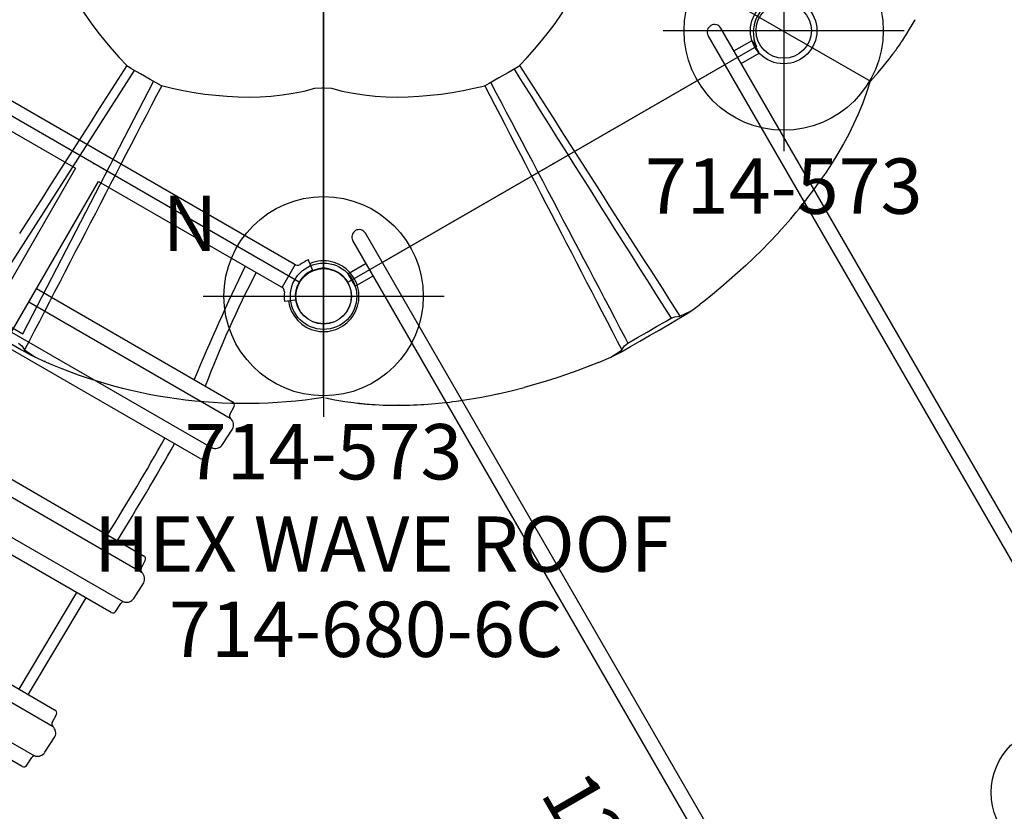
# Model space of a CAD drawing. Extents: x -311 to 504, y -384 to 429.
# Drawn here: x 264 to 353, y -65 to 6 of the extents above; entities that cross this region are included whole.
import ezdxf
from ezdxf.enums import TextEntityAlignment as Align

# ---------------------------------------------------------------- set-up
doc = ezdxf.new("R2010")
doc.units = 0
doc.header["$MEASUREMENT"] = 0
doc.linetypes.add('CENTER', pattern=[0.6, 0.375, -0.075, 0.075, -0.075])
doc.layers.get('0').update_dxf_attribs({"color": 5, "linetype": 'CONTINUOUS'})
for name, color, linetype in [('2DPOST', 7, 'CONTINUOUS'), ('MPARTNO', 7, 'CONTINUOUS'), ('MTXT', 7, 'CONTINUOUS'), ('PARTNO', 7, 'CONTINUOUS'), ('PHASE-1', 6, 'CONTINUOUS'), ('TXT', 7, 'CENTER'), ('TXT-HT', 7, 'CONTINUOUS')]:
    doc.layers.add(name, color=color, linetype=linetype)
doc.layers.add('Ft', color=1, linetype='CONTINUOUS', plot=False)
doc.layers.add('Node', color=7, linetype='CONTINUOUS', plot=False)
doc.styles.add('ROMANS', font='ROMANS.SHX', dxfattribs={"height": 5})
doc.styles.add('SIMPLEX', font='simplex.shx')

# ---------------------------------------------------------------- blocks, each defined once
blk = doc.blocks.new('PARTNO')
at = {"layer": 'TXT', "style": 'ROMANS'}
blk.add_attdef('PARTNO', text='', height=5, dxfattribs=at).set_placement((0, 0), align=Align.CENTER)
blk = doc.blocks.new('23503900')
for p, q in [((2.464, 25.423), (39.355, 46.722)), ((41.569, 45.443), (41.569, -45.443)), ((0, -21.155), (0, 21.155)), ((39.355, -46.722), (2.464, -25.423))]:
    blk.add_line(p, q)
for centre, start, end in [((41.819, 48.433), 214.78019, 265.21981), ((-0.25, 24.144), 274.78019, 25.21981), ((-0.25, -24.144), 334.78019, 85.21981), ((41.819, -48.433), 94.78019, 145.21981)]:
    blk.add_arc(centre, 3, start, end)
at = {"layer": 'Node'}
for p in [(41.569, 48), (20.785, 36), (0, 24), (0, 0), (41.569, 0), (0, -24), (20.785, -36), (41.569, -48)]:
    blk.add_point(p, dxfattribs=at)
at = {"layer": 'MPARTNO'}
ref = blk.add_blockref('PARTNO', (32.157, 0), dxfattribs=dict(at, rotation=90))
ref.add_attrib('PARTNO', '714-503-9', dxfattribs={"layer": 'PARTNO', "height": 5, "rotation": 90, "style": 'SIMPLEX'}).set_placement((32.157, 0), align=Align.CENTER)
at = {"layer": 'PARTNO'}
ref = blk.add_blockref('PARTNO', (32.157, 0), dxfattribs=dict(at, rotation=90))
ref.add_attrib('PARTNO', '714-503-9', dxfattribs={"height": 5, "rotation": 90, "style": 'SIMPLEX'}).set_placement((32.157, 0), align=Align.CENTER)
at = {"layer": 'MTXT', "style": 'SIMPLEX'}
blk.add_text('DECK', height=5, rotation=90, dxfattribs=at).set_placement((20.392, 0), align=Align.MIDDLE)
at = {"layer": 'TXT', "style": 'SIMPLEX'}
blk.add_text('DECK', height=5, rotation=90, dxfattribs=at).set_placement((20.392, 0), align=Align.MIDDLE)
at = {"layer": 'TXT-HT', "style": 'SIMPLEX', "flags": 8}
blk.add_attdef('HT', text='', height=5, rotation=90, dxfattribs=at).set_placement((12.287, 0), align=Align.CENTER)
blk = doc.blocks.new('2367710h')
for p, q in [((16.159, 22.797), (14.502, 22.88)), ((32.222, 22.797), (30.565, 22.88)), ((48.285, 22.797), (46.628, 22.88)), ((-1.577, 21.945), (-2.149, 21.2)), ((2.149, 21.2), (1.577, 21.945)), ((12.378, 21.639), (12.378, 21.671)), ((12.378, 1.187), (12.378, 21.639)), ((13.481, 22.019), (12.682, 21.991)), ((13.756, 1.187), (13.756, 22.206)), ((16.905, 1.187), (16.905, 22.158)), ((17.979, 21.986), (17.155, 22.015)), ((18.283, 21.671), (18.283, 1.187)), ((28.441, 21.639), (28.441, 21.671)), ((28.441, 1.187), (28.441, 21.639)), ((29.544, 22.019), (28.745, 21.991)), ((29.819, 1.187), (29.819, 22.206)), ((32.968, 1.187), (32.968, 22.158)), ((34.042, 21.986), (33.218, 22.015)), ((34.346, 21.671), (34.346, 1.187)), ((44.504, 21.639), (44.504, 21.671)), ((44.504, 1.187), (44.504, 21.639)), ((45.607, 22.019), (44.808, 21.991)), ((45.882, 1.187), (45.882, 22.206)), ((49.031, 1.187), (49.031, 22.158)), ((50.105, 21.986), (49.281, 22.015)), ((50.409, 21.671), (50.409, 1.187)), ((-1.188, 20.25), (-1.188, -20.25)), ((-1.186, 20.35), (1.167, 20.35)), ((1.187, 1.187), (1.187, 20.25)), ((34.346, 19.014), (44.499, 18.86)), ((34.346, 18.068), (44.499, 17.913)), ((94.824, 1.187), (1.187, 1.187)), ((1.187, -20.25), (1.187, -1.187)), ((1.187, -1.187), (94.824, -1.187))]:
    blk.add_line(p, q)
blk.add_circle((0, 24), 2.517)
for centre, radius, start, end in [((0, 24), 3.199, 307.5, 232.5), ((13.471, 22.329), 0.31, 271.83526, 346.35143), ((14.543, 22.094), 0.787, 92.97676, 168.09457), ((16.118, 22.011), 0.787, 16.37232, 87.01918), ((29.534, 22.329), 0.31, 271.83526, 346.35143), ((30.606, 22.094), 0.787, 92.97676, 168.09457), ((32.181, 22.011), 0.787, 16.37232, 87.01918), ((45.597, 22.329), 0.31, 271.83526, 346.35143), ((46.669, 22.094), 0.787, 92.97676, 168.09457), ((48.244, 22.011), 0.787, 16.37232, 87.01918), ((-1.553, 21.927), 0.03, 53.16367, 142.5), ((0, 24), 2.56, 233.16367, 306.83633), ((1.553, 21.927), 0.03, 37.5, 126.83633), ((12.704, 21.665), 0.327, 93.81884, 184.65657), ((17.158, 22.31), 0.295, 195.07713, 269.2756), ((17.968, 21.671), 0.315, 0.05477, 87.97647), ((28.767, 21.665), 0.327, 93.81884, 184.65657), ((33.221, 22.31), 0.295, 195.07713, 269.2756), ((34.031, 21.671), 0.315, 0.05477, 87.97647), ((44.83, 21.665), 0.327, 93.81884, 184.65657), ((49.285, 22.31), 0.295, 195.07713, 269.2756), ((50.094, 21.671), 0.315, 0.05477, 87.97647), ((-2.125, 21.181), 0.03, 142.49996, 231.13139), ((-0.046, 23.926), 3.473, 232.85728, 246.82308), ((-1.615, 20.355), 0.429, 345.89314, 61.92733), ((1.598, 20.342), 0.432, 115.30724, 192.32362), ((0, 24), 3.56, 293.39391, 307.0107), ((2.125, 21.181), 0.03, 305.16674, 37.50004), ((-2.901, 112.389), 94.824, 272.47129, 279.27247), ((20.888, -234.018), 253.035, 88.2896, 90.58989), ((20.888, -235.032), 253.035, 88.2896, 90.58989), ((-14.616, 229.198), 213.277, 274.24931, 277.27112)]:
    blk.add_arc(centre, radius, start, end)
at = {"layer": 'Node'}
blk.add_point((0, 0, 24), dxfattribs=at)
blk = doc.blocks.new('2392190h')
for p, q in [((-0.657, 19.19), (-0.657, 21.078)), ((-0.657, 21.078), (0.657, 21.068)), ((0.657, 19.19), (0.657, 21.068)), ((146.155, 19.19), (-3.035, 19.19)), ((146.155, 17.878), (-3.035, 17.878)), ((0, -17.878), (0, 17.878)), ((146.155, -17.878), (-3.035, -17.878)), ((146.155, -19.19), (-3.035, -19.19)), ((-0.657, -21.078), (-0.657, -19.19)), ((0.657, -21.068), (0.657, -19.19)), ((-0.657, -21.078), (0.657, -21.078))]:
    blk.add_line(p, q)
for centre in [(-3.035, 18.534), (-3.035, -18.534)]:
    blk.add_arc(centre, 0.656, 90, 270)
at = {"layer": 'Ft'}
blk.add_circle((72, 11), 6, dxfattribs=at)
at = {"layer": 'Node'}
blk.add_point((0, 0), dxfattribs=at)
at = {"layer": 'TXT', "style": 'SIMPLEX'}
blk.add_text("12' PVC RAMP", height=5, dxfattribs=at).set_placement((70.391, -27.711), align=Align.MIDDLE)
blk = doc.blocks.new('236806c0')
for p, q in [((66.761, -14.599), (90.975, -28.58)), ((23.832, -27.202), (23.841, -27.212)), ((10.643, -49.231), (24.483, -27.596)), ((14.393, -51.396), (26.21, -28.593)), ((56.192, -28.959), (56.205, -28.957)), ((85.01, -39.498), (85.118, -39.361)), ((85.118, -39.361), (85.134, -39.34)), ((85.134, -39.34), (85.243, -39.2)), ((69.26, -42.772), (69.26, -42.771)), ((69.26, -42.771), (69.261, -42.771)), ((69.261, -42.771), (69.26, -42.772)), ((69.262, -42.773), (69.26, -42.772)), ((69.261, -42.771), (69.262, -42.773)), ((18.404, -45.428), (18.405, -45.425)), ((18.405, -45.426), (18.404, -45.428)), ((18.405, -45.425), (18.406, -45.425)), ((18.406, -45.425), (18.405, -45.426)), ((18.405, -45.426), (18.405, -45.425)), ((64.662, -45.425), (64.664, -45.425)), ((64.663, -45.426), (64.662, -45.425)), ((64.664, -45.425), (64.663, -45.426)), ((64.663, -45.426), (64.664, -45.428)), ((64.664, -45.425), (64.664, -45.428)), ((74.834, -49.301), (75.577, -48.735)), ((75.579, -48.733), (75.577, -48.735)), ((74.833, -49.302), (74.834, -49.301)), ((12.518, -50.313), (14.393, -51.396)), ((15.536, -53.517), (15.537, -53.517)), ((16.401, -53.879), (16.399, -53.878)), ((66.407, -53.984), (67.531, -53.517)), ((67.531, -53.517), (67.532, -53.517)), ((57.014, -56.883), (57.265, -56.829)), ((57.265, -56.829), (57.276, -56.826)), ((57.276, -56.826), (57.339, -56.813)), ((53.579, -57.481), (53.755, -57.457)), ((53.755, -57.457), (53.78, -57.453)), ((53.78, -57.453), (53.954, -57.429))]:
    blk.add_line(p, q)
for points in [[(16.668, -15.282), (16.93, -16.247), (17.246, -17.196), (17.609, -18.128), (18.015, -19.041), (18.46, -19.937), (18.942, -20.813), (19.456, -21.671), (20, -22.509), (20.573, -23.329), (21.171, -24.131), (21.793, -24.914), (22.437, -25.679), (23.102, -26.425), (23.787, -27.154), (23.796, -27.163)], [(59.27, -27.163), (59.956, -26.435), (60.622, -25.689), (61.267, -24.925), (61.89, -24.142), (62.488, -23.341), (63.061, -22.521), (63.605, -21.683), (64.12, -20.825), (64.601, -19.949), (65.047, -19.054), (65.454, -18.14), (65.818, -17.209), (66.134, -16.261), (66.398, -15.296), (66.402, -15.283)], [(95.023, -23.011), (95.014, -23.026)], [(23.787, -27.153), (23.249, -27.996), (22.711, -28.839), (22.173, -29.682), (21.635, -30.525), (21.097, -31.368), (20.559, -32.211), (20.021, -33.054), (19.483, -33.896), (18.944, -34.739), (18.406, -35.582), (17.868, -36.425), (17.329, -37.267), (16.79, -38.11), (16.252, -38.952), (15.713, -39.795), (15.174, -40.637), (14.635, -41.48), (14.097, -42.322)], [(23.796, -27.162), (23.823, -27.192)], [(23.89, -27.251), (23.842, -27.211)], [(23.929, -27.277), (23.89, -27.251)], [(26.763, -28.913), (25.897, -28.413), (25.031, -27.913), (24.165, -27.413), (23.929, -27.277)], [(59.139, -27.277), (58.273, -27.777), (57.407, -28.277), (56.541, -28.777), (56.305, -28.913)], [(58.778, -27.485), (59.31, -28.332), (59.842, -29.178), (60.375, -30.025), (60.907, -30.871), (61.439, -31.718), (61.972, -32.564), (62.504, -33.411), (63.037, -34.257), (63.569, -35.103), (64.102, -35.95), (64.635, -36.796), (65.168, -37.642), (65.701, -38.488), (66.234, -39.334), (66.767, -40.18), (67.3, -41.026), (67.833, -41.872), (68.367, -42.718), (68.901, -43.564), (69.435, -44.409), (69.969, -45.255), (70.503, -46.1), (71.037, -46.945), (71.572, -47.79), (72.107, -48.635), (72.642, -49.48), (72.964, -49.988)], [(59.178, -27.251), (59.139, -27.277)], [(59.226, -27.211), (59.178, -27.251)], [(59.228, -27.211), (59.272, -27.162)], [(59.281, -27.152), (59.818, -27.995), (60.356, -28.838), (60.894, -29.681), (61.432, -30.524), (61.97, -31.367), (62.508, -32.21), (63.047, -33.052), (63.585, -33.895), (64.123, -34.738), (64.662, -35.581), (65.2, -36.423), (65.738, -37.266), (66.277, -38.109), (66.816, -38.951), (67.354, -39.794), (67.893, -40.636), (68.432, -41.478), (68.971, -42.321), (69.51, -43.163), (70.049, -44.005), (70.588, -44.848), (71.127, -45.69), (71.667, -46.532), (72.206, -47.374), (72.745, -48.216), (73.285, -49.058), (73.768, -49.813)], [(26.941, -28.975), (26.48, -29.862), (26.019, -30.749), (25.558, -31.637), (25.097, -32.524), (24.636, -33.411), (24.175, -34.299), (23.714, -35.186), (23.253, -36.074), (22.793, -36.961), (22.332, -37.849), (21.871, -38.737), (21.411, -39.624), (20.951, -40.512), (20.49, -41.4), (20.03, -42.288), (19.57, -43.175), (19.11, -44.063), (18.65, -44.951), (18.19, -45.839), (17.73, -46.727), (17.27, -47.615), (16.81, -48.503), (16.35, -49.391), (15.891, -50.279), (15.431, -51.167), (14.972, -52.056), (14.561, -52.85)], [(26.805, -28.934), (26.763, -28.913)], [(26.863, -28.955), (26.805, -28.934)], [(26.865, -28.957), (26.929, -28.971)], [(26.928, -28.971), (27.901, -29.2), (28.88, -29.404), (29.865, -29.58), (30.854, -29.727), (31.847, -29.845), (32.843, -29.931), (33.842, -29.983), (34.841, -30), (35.841, -29.979), (36.839, -29.918), (37.834, -29.813), (38.822, -29.663), (39.802, -29.463), (40.768, -29.207), (40.781, -29.204)], [(40.783, -29.208), (41.42, -29.17)], [(41.42, -29.17), (41.648, -29.17)], [(41.554, -57.115), (41.554, -56.115), (41.554, -55.115), (41.554, -54.115), (41.554, -53.115), (41.554, -52.115), (41.554, -51.115), (41.553, -50.115), (41.553, -49.115), (41.553, -48.115), (41.553, -47.115), (41.553, -46.115), (41.553, -45.115), (41.553, -44.115), (41.553, -43.115), (41.553, -42.115), (41.553, -41.115), (41.553, -40.115), (41.553, -39.115), (41.553, -38.115), (41.553, -37.115), (41.553, -36.115), (41.553, -35.115), (41.553, -34.115), (41.553, -33.115), (41.553, -32.115), (41.553, -31.115), (41.553, -30.115), (41.553, -29.175)], [(41.648, -29.171), (42.285, -29.208)], [(42.287, -29.204), (43.254, -29.46), (44.233, -29.66), (45.222, -29.812), (46.216, -29.917), (47.214, -29.979), (48.214, -30), (49.214, -29.984), (50.212, -29.932), (51.208, -29.846), (52.201, -29.729), (53.191, -29.582), (54.175, -29.406), (55.154, -29.203), (56.128, -28.974), (56.14, -28.971)], [(56.127, -28.974), (56.588, -29.862), (57.049, -30.749), (57.51, -31.636), (57.971, -32.524), (58.432, -33.411), (58.893, -34.299), (59.354, -35.186), (59.815, -36.074), (60.275, -36.961), (60.736, -37.849), (61.197, -38.736), (61.657, -39.624), (62.117, -40.512), (62.578, -41.399), (63.038, -42.287), (63.498, -43.175), (63.958, -44.063), (64.418, -44.951), (64.878, -45.839), (65.338, -46.727), (65.798, -47.615), (66.258, -48.503), (66.718, -49.391), (67.177, -50.279), (67.637, -51.167), (68.096, -52.055), (68.507, -52.85)], [(56.139, -28.971), (56.178, -28.962)], [(56.264, -28.934), (56.205, -28.955)], [(56.305, -28.913), (56.264, -28.934)], [(56.666, -28.704), (57.133, -29.588), (57.6, -30.473), (58.067, -31.357), (58.534, -32.241), (59.001, -33.126), (59.468, -34.01), (59.935, -34.894), (60.401, -35.779), (60.868, -36.663), (61.335, -37.547), (61.801, -38.432), (62.268, -39.317), (62.734, -40.201), (63.2, -41.086), (63.666, -41.971), (64.132, -42.855), (64.598, -43.74), (65.064, -44.625), (65.529, -45.51), (65.995, -46.395), (66.46, -47.281), (66.925, -48.166), (67.389, -49.051), (67.854, -49.937), (68.318, -50.823), (68.782, -51.708), (69.062, -52.241)], [(90.967, -28.575), (90.604, -29.679), (90.255, -30.617), (89.872, -31.54), (89.457, -32.45), (89.013, -33.346), (88.541, -34.228), (88.044, -35.095), (87.523, -35.949), (86.979, -36.788), (86.768, -37.101)], [(82.536, -42.392), (81.85, -43.119), (81.151, -43.834), (80.438, -44.535), (79.713, -45.224), (78.975, -45.899), (78.226, -46.562), (77.466, -47.211), (76.695, -47.848), (75.914, -48.472), (75.579, -48.733)], [(82.784, -42.122), (82.536, -42.392)], [(8.235, -49.302), (9.084, -49.83), (9.945, -50.34), (10.808, -50.844), (11.674, -51.345), (12.54, -51.844), (13.407, -52.343), (14.275, -52.84), (15.15, -53.323), (15.536, -53.517)], [(67.532, -53.517), (68.415, -53.046), (69.286, -52.555), (70.155, -52.06), (71.021, -51.561), (71.887, -51.06), (72.752, -50.558), (73.616, -50.056), (74.472, -49.539), (74.833, -49.302)], [(73.31, -49.848), (73.768, -49.813)], [(73.768, -49.813), (74.67, -49.386), (74.834, -49.301)], [(69.062, -52.241), (69.927, -51.741), (70.793, -51.24), (71.659, -50.74), (72.526, -50.241), (72.964, -49.988)], [(72.964, -49.988), (73.31, -49.848)], [(14.007, -52.241), (14.301, -52.471)], [(14.301, -52.471), (14.561, -52.85)], [(68.507, -52.85), (68.767, -52.471)], [(68.767, -52.471), (69.062, -52.241)], [(14.561, -52.85), (15.381, -53.418), (15.537, -53.517)], [(67.531, -53.517), (68.371, -52.974), (68.507, -52.85)], [(66.4, -53.987), (65.47, -54.354), (64.534, -54.705), (63.592, -55.041), (62.644, -55.36), (61.691, -55.663), (60.733, -55.95), (59.77, -56.219), (59.701, -56.238)], [(59.701, -56.238), (59.687, -56.241)], [(48.399, -57.856), (48.381, -57.856)]]:
    blk.add_lwpolyline(points)
at = {"flags": 128}
for points in [[(90.975, -28.58), (91.682, -27.789), (92.257, -27.099), (92.759, -26.456), (92.978, -26.163), (93, -26.134), (93.021, -26.105), (93.043, -26.075), (93.064, -26.046), (93.085, -26.017), (93.107, -25.987), (93.128, -25.958), (93.15, -25.928), (93.179, -25.887), (93.221, -25.829), (93.287, -25.737), (93.37, -25.619), (93.471, -25.475), (93.588, -25.305), (93.722, -25.108), (93.89, -24.856), (94.078, -24.567), (94.286, -24.242), (94.511, -23.877), (94.754, -23.473), (95.014, -23.026)], [(86.768, -37.101), (86.766, -37.104), (86.764, -37.108)], [(82.784, -42.122), (82.808, -42.096), (82.828, -42.074)], [(82.828, -42.074), (82.831, -42.07), (82.835, -42.066)], [(82.835, -42.066), (82.913, -41.979), (83.007, -41.876)], [(66.407, -53.984), (66.404, -53.985), (66.4, -53.987)], [(57.339, -56.813), (58.509, -56.542), (59.687, -56.241)], [(41.744, -57.175), (42.591, -57.352), (43.475, -57.505), (44.283, -57.618), (44.647, -57.662), (44.683, -57.666), (44.719, -57.67), (44.755, -57.674), (44.791, -57.677), (44.827, -57.681), (44.864, -57.685), (44.9, -57.689), (44.936, -57.693), (44.987, -57.698), (45.058, -57.705), (45.171, -57.716), (45.314, -57.729), (45.489, -57.744), (45.695, -57.761), (45.933, -57.778), (46.235, -57.798), (46.579, -57.817), (46.965, -57.833), (47.393, -57.846), (47.865, -57.855), (48.381, -57.856)]]:
    blk.add_lwpolyline(points, dxfattribs=at)
for centre, radius, start, end in [((51.804, -13.298), 42.297, 322.23898, 325.74332), ((47.629, -10.031), 47.6, 318.00869, 321.75112), ((34.445, -12.655), 45.025, 245.16698, 279.08373), ((47.126, -10.33), 47.591, 278.24849, 281.99156), ((48.102, -17.782), 40.075, 270.42465, 277.85491)]:
    blk.add_arc(centre, radius, start, end)
at = {"layer": 'PARTNO'}
ref = blk.add_blockref('PARTNO', (45.402, -80.594), dxfattribs=at)
ref.add_attrib('PARTNO', '714-680-6C', dxfattribs={"height": 5, "style": 'SIMPLEX'}).set_placement((45.402, -80.594), align=Align.CENTER)
at = {"layer": 'TXT', "style": 'SIMPLEX'}
blk.add_text('HEX WAVE ROOF', height=5, dxfattribs=at).set_placement((46.965, -71.046), align=Align.MIDDLE)
blk = doc.blocks.new('23573168')
at = {"layer": '2DPOST'}
for radius in [3, 2.5]:
    blk.add_circle((0, 0), radius, dxfattribs=at)
at = {"layer": 'Ft'}
for p, q in [((0, 10.887), (0, -10.887)), ((-10.887, 0), (10.887, 0))]:
    blk.add_line(p, q, dxfattribs=at)
blk.add_circle((0, 0), 9, dxfattribs=at)
at = {"layer": 'Node'}
blk.add_point((0, 0), dxfattribs=at)
ref = blk.add_blockref('PARTNO', (-0.002, -16.551), dxfattribs=at)
ref.add_attrib('PARTNO', '714-573', dxfattribs={"height": 5, "style": 'SIMPLEX'}).set_placement((-0.002, -16.551), align=Align.CENTER)
at = {"layer": 'Ft', "style": 'SIMPLEX'}
blk.add_text('N', height=5, dxfattribs=at).set_placement((-9.61, 4.091), align=Align.RIGHT)
blk = doc.blocks.new('23669626s')
blk.add_arc((-178.687, 373.289, -0.014), 306.406, 287.37017, 314.51788)

msp = doc.modelspace()

# ---------------------------------------------------------------- block references
at = {"layer": 'PHASE-1'}
for name, p in [('236806c0', (249.696, 29.263, 60)), ('23573168', (332.835, 5.263)), ('23573168', (291.265, -18.737))]:
    msp.add_blockref(name, p, dxfattribs=at)
msp.add_blockref('23503900', (249.696, 29.263, 48), dxfattribs=at).add_auto_attribs({'HT': "4'"})
at = {"layer": 'PHASE-1', "rotation": 180}
msp.add_blockref('23503900', (332.835, 29.263, 48), dxfattribs=at).add_auto_attribs({'HT': "4'"})
at = {"layer": 'PHASE-1'}
for name, p, rotation in [('23669626s', (157.123, -131.079, 60), 299.9999999999999), ('2367710h', (270.481, -6.737, 48), 240), ('2392190h', (312.05, -6.737, 48), 300.0000000000001)]:
    msp.add_blockref(name, p, dxfattribs=dict(at, rotation=rotation))

doc.saveas('drawing.dxf')
